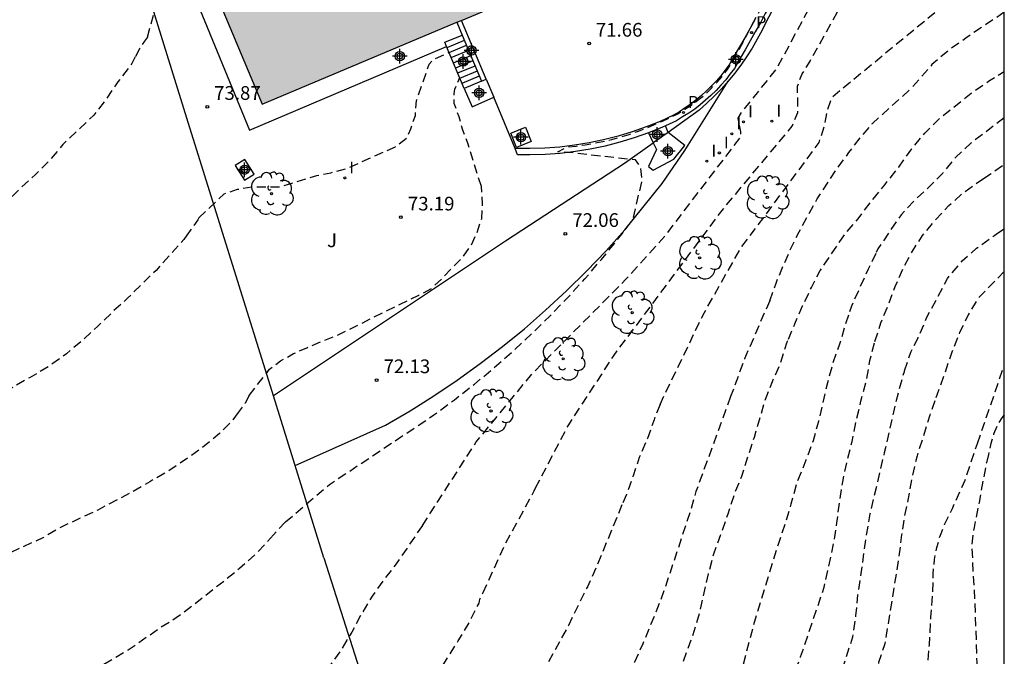
# Model space of a CAD drawing. Units: metres. Extents: x 583793 to 584144, y 4792290 to 4792540.
# Drawn here: x 584090 to 584144, y 4792390 to 4792425 of the extents above; entities that cross this region are included whole.
import ezdxf

# ---------------------------------------------------------------- set-up
doc = ezdxf.new("R2010")
doc.units = ezdxf.units.M
doc.header["$MEASUREMENT"] = 0
doc.linetypes.add('TRAZOS_NORMALES', pattern=[0.75, 0.5, -0.25])
for name, color, linetype in [('010106', 9, 'Continuous'), ('020101', 3, 'CABEZA_TALUD'), ('020194', 31, 'TRAZOS_NORMALES'), ('020195', 30, 'TRAZOS_NORMALES'), ('020204', 9, 'Continuous'), ('020308', 9, 'Continuous'), ('060113', 4, 'Continuous'), ('060117', 9, 'Continuous'), ('060124', 9, 'Continuous'), ('060130', 9, 'Continuous'), ('060141', 9, 'Continuous'), ('070104', 3, 'Continuous'), ('070105', 6, 'Continuous'), ('070106', 6, 'Continuous'), ('070108', 9, 'VALLA'), ('070116', 6, 'Continuous'), ('100202', 3, 'Continuous'), ('100301', 7, 'Continuous'), ('210205', 4, 'Continuous'), ('210305', 4, 'Continuous'), ('270204', 9, 'Continuous'), ('270304', 9, 'Continuous'), ('990501', 21, 'Continuous'), ('Centroides', 1, 'Continuous')]:
    doc.layers.add(name, color=color, linetype=linetype)
doc.layers.add('080111', color=7, linetype='Continuous', lineweight=30)
doc.styles.add('ARIAL', font='arial.ttf', dxfattribs={"height": 1})
doc.styles.add('ROMANS', font='romans__.ttf', dxfattribs={"height": 1})
doc.linetypes.add('CABEZA_TALUD', pattern='A,0.1,[204,DONOSTI.shx,S=0.15,R=0,X=0,Y=0],0,0.2', length=0.3)
doc.linetypes.add('VALLA', pattern='A,1,[200,DONOSTI.shx,S=0.1,R=0,X=0,Y=0],1', length=2)

# ---------------------------------------------------------------- blocks, each defined once
blk = doc.blocks.new('COTAPU')
blk.add_circle((0, 0), 0.075)
blk = doc.blocks.new('PLUVI3')
blk.add_circle((0, 0), 0.055)
blk = doc.blocks.new('REIND')
blk.add_circle((0, 0), 0.055)
blk = doc.blocks.new('ARBOL')
blk.add_circle((0, 0), 0.0587)
for centre, radius, start, end in [((-0.28, 0.855), 0.3, 359.2878, 173.6078), ((0.097, 0.97), 0.21, 23.1565, 160.4665), ((0.438, 0.881), 0.24, 301.578, 139.328), ((-0.564, 0.381), 0.532, 92.28, 254.58), ((0.656, 0.288), 0.443, 319.8556, 114.7656), ((-0.091, 0.321), 0.12, 119.14, 310.56), ((0.819, -0.249), 0.383, 235.5275, 62.0275), ((-0.556, -0.339), 0.555, 142.64, 266.54), ((-0.039, -0.384), 0.21, 189.64, 323.88), ((-0.301, -0.676), 0.45, 213.78, 295.32), ((0.299, -0.624), 0.532, 224.67, 0.24)]:
    blk.add_arc(centre, radius, start, end)
blk = doc.blocks.new('Centroide')
for points in [[(0.402, 0), (-0.402, 0)], [(0, -0.402), (0, 0.402)]]:
    blk.add_lwpolyline(points)
for radius in [0.256, 0.159]:
    blk.add_circle((0, 0), radius)

msp = doc.modelspace()

# ---------------------------------------------------------------- hatches: boundary and pattern name
at = {"layer": '990501'}
msp.add_hatch(color=256, dxfattribs=at).paths.add_polyline_path([(584126.439, 4792434.14), (584127.82, 4792430.85), (584114.319, 4792425.183), (584114.07, 4792425.079), (584103.4, 4792420.6), (584100.62, 4792427.22), (584099.81, 4792429.15), (584098.79, 4792431.58), (584123.21, 4792441.83), (584123.97, 4792440.02)], flags=0)

# ---------------------------------------------------------------- linework, layer by layer
at = {"layer": '010106'}
msp.add_lwpolyline([(583794.072, 4792290.248), (584144.062, 4792290.241), (584144.068, 4792540.234), (583794.078, 4792540.241)], close=True, dxfattribs=at)
at = {"layer": '020101', "flags": 128}
msp.add_lwpolyline([(584105.197, 4792400.809), (584110.16, 4792403.01), (584111.5, 4792403.79), (584112.81, 4792404.61), (584114.09, 4792405.47), (584115.34, 4792406.38), (584116.57, 4792407.32), (584117.77, 4792408.29), (584118.93, 4792409.31), (584120.07, 4792410.36), (584121.17, 4792411.44), (584122.24, 4792412.56), (584123.27, 4792413.71), (584125.31, 4792416.24), (584126.56, 4792418.05), (584128.93, 4792421.85)], dxfattribs=at)
at = {"layer": '020194', "flags": 128}
for points, elevation in [([(584104.67, 4792397.71), (584107.08, 4792399.76), (584112.81, 4792403.57), (584113.93, 4792404.4), (584115.03, 4792405.26), (584116.1, 4792406.15), (584117.15, 4792407.07), (584118.17, 4792408.02), (584119.17, 4792409), (584120.14, 4792410), (584121.08, 4792411.03), (584121.99, 4792412.09), (584122.87, 4792413.17), (584123.72, 4792414.27), (584124.21, 4792416.38), (584124.15, 4792417.14), (584123.86, 4792417.54), (584120.15, 4792417.95), (584119.59, 4792417.99), (584120.1, 4792418.25), (584120.6, 4792418.3), (584121.09, 4792418.36), (584121.58, 4792418.45), (584122.06, 4792418.55), (584122.55, 4792418.66), (584123.02, 4792418.79), (584123.5, 4792418.94), (584123.97, 4792419.1), (584124.43, 4792419.27), (584124.89, 4792419.47), (584125.34, 4792419.67), (584125.76, 4792419.86), (584126.17, 4792420.07), (584126.56, 4792420.31), (584126.95, 4792420.56), (584127.31, 4792420.84), (584127.67, 4792421.13), (584128, 4792421.45), (584128.32, 4792421.78), (584128.62, 4792422.13), (584128.89, 4792422.5), (584129.15, 4792422.88), (584130.67, 4792425.72), (584131.16, 4792426.19), (584131.02, 4792425.77), (584131.27, 4792425.69), (584131.71, 4792425.82), (584132.15, 4792426.22), (584136.61, 4792433.82), (584139.64, 4792440.39), (584142.43, 4792445.91), (584142.95, 4792446.51), (584143.56, 4792447.07), (584144.066, 4792447.455)], 71.64), ([(584112.18, 4792397.52), (584115.13, 4792402.1), (584118.24, 4792405.88), (584123.33, 4792411), (584125.51, 4792413.42), (584129.62, 4792418.79), (584129.62, 4792419.07), (584129.48, 4792419.82), (584129.69, 4792420.17), (584131.59, 4792422.52), (584133.32, 4792425.75), (584137.5, 4792432.96), (584139.38, 4792436.78), (584140.76, 4792438.67), (584141.27, 4792439.29), (584141.79, 4792439.82), (584144.066, 4792441.354)], 70.64), ([(584125.2, 4792404.14), (584127.63, 4792409.19), (584129.63, 4792412.71), (584133.92, 4792418.49), (584134.23, 4792419.47), (584134.37, 4792420.26), (584134.62, 4792420.98), (584140.72, 4792425.99)], 68.64), ([(584144.065, 4792425.627), (584141.96, 4792424.21), (584141.02, 4792423.54), (584140.1, 4792422.76), (584138.95, 4792421.44)], 67.64), ([(584099.27, 4792413.413), (584099.1, 4792413.174), (584097.578, 4792411.486), (584096.798, 4792410.738), (584096.016, 4792409.96), (584095.214, 4792409.234), (584094.38, 4792408.428), (584093.536, 4792407.655), (584092.664, 4792406.909), (584091.662, 4792406.211), (584090.646, 4792405.609), (584089.602, 4792405.009), (584088.586, 4792404.533), (584087.64, 4792403.997), (584085.919, 4792403.261), (584084.979, 4792402.797), (584083.969, 4792402.375), (584082.933, 4792401.911), (584081.849, 4792401.387), (584080.803, 4792400.917), (584079.797, 4792400.573), (584078.781, 4792400.105), (584077.681, 4792399.729), (584076.321, 4792399.293), (584075.403, 4792399.143), (584073.961, 4792399.096), (584071.317, 4792398.056), (584069.659, 4792398.139), (584068.547, 4792398.087), (584068.089, 4792398.149), (584067.021, 4792398.515), (584065.033, 4792399.535), (584063.987, 4792399.975), (584062.833, 4792400.251), (584061.861, 4792400.317), (584060.795, 4792400.527), (584059.733, 4792400.861), (584057.603, 4792401.793), (584056.573, 4792402.325), (584055.599, 4792402.915), (584052.549, 4792404.049), (584051.556, 4792404.555), (584050.632, 4792405.144), (584049.592, 4792405.686), (584048.854, 4792406.174), (584047.996, 4792406.92), (584047.074, 4792407.626), (584046.138, 4792408.298), (584044.35, 4792409.856), (584043.556, 4792410.567), (584042.778, 4792411.331), (584041.952, 4792412.111), (584041.792, 4792412.275), (584041, 4792413.179), (584039.296, 4792414.573), (584038.402, 4792415.377), (584037.626, 4792416.047), (584036.682, 4792416.663), (584036.004, 4792417.225), (584035.234, 4792418.055), (584033.666, 4792419.629), (584033.022, 4792420.523), (584032.898, 4792420.725), (584032.8, 4792420.923), (584032.454, 4792422.645), (584032.394, 4792423.749), (584032.389, 4792424.075)], 73.64), ([(584099.93, 4792414.37), (584101.32, 4792415.69), (584102.05, 4792415.93), (584102.83, 4792416.07), (584103.6, 4792416.07), (584104.37, 4792416.07), (584106.39, 4792416.68), (584107.16, 4792416.84), (584107.98, 4792417.05), (584110.7, 4792418.26), (584111.32, 4792418.74), (584111.54, 4792419.24), (584111.79, 4792419.98), (584111.86, 4792420.8), (584112.55, 4792422.79), (584112.8, 4792423.06), (584113.64, 4792423.43)], 73.64), ([(584102.086, 4792403.698), (584101.792, 4792403.296), (584101.058, 4792402.554), (584100.12, 4792401.771), (584098.268, 4792400.493), (584097.236, 4792399.913), (584096.276, 4792399.349), (584094.382, 4792398.359), (584092.414, 4792397.445), (584091.418, 4792396.865), (584089.45, 4792395.961), (584088.496, 4792395.393), (584087.472, 4792394.901), (584085.324, 4792393.969), (584084.282, 4792393.605), (584083.35, 4792393.239), (584082.236, 4792392.743), (584081.184, 4792392.201), (584079.274, 4792391.113), (584078.085, 4792390.727), (584076.192, 4792390.385), (584073.845, 4792389.646), (584072.687, 4792389.069), (584072.025, 4792389.103), (584071.809, 4792389.185), (584071.637, 4792389.293), (584071.469, 4792389.429), (584070.643, 4792390.197), (584069.893, 4792390.727), (584069.399, 4792391.159), (584069.209, 4792391.273), (584068.295, 4792391.718), (584067.325, 4792392.058), (584066.331, 4792392.22), (584065.197, 4792392.282), (584061.727, 4792392.282), (584060.659, 4792392.302), (584059.539, 4792392.454), (584058.443, 4792392.794), (584057.473, 4792393.334), (584056.443, 4792394.024), (584055.473, 4792394.53), (584054.363, 4792395.052), (584053.359, 4792395.562), (584052.367, 4792396.128), (584051.349, 4792396.664), (584050.407, 4792397.248), (584048.435, 4792398.25), (584047.438, 4792398.832), (584046.552, 4792399.646), (584045.73, 4792400.346), (584044.908, 4792400.966), (584044.14, 4792401.688), (584043.38, 4792402.49), (584042.616, 4792403.226), (584041.882, 4792403.92), (584041.056, 4792404.66), (584040.208, 4792405.458), (584039.384, 4792406.084), (584038.322, 4792406.718), (584037.398, 4792407.304), (584035.56, 4792408.544), (584034.618, 4792409.24), (584033.728, 4792409.976), (584032.92, 4792410.882), (584032.3, 4792411.926), (584031.924, 4792413.05), (584031.706, 4792414.134), (584031.428, 4792416.41), (584031.22, 4792417.582), (584030.792, 4792419.746), (584030.4, 4792420.809), (584030.298, 4792420.983), (584030.05, 4792421.335), (584029.905, 4792421.489), (584029.745, 4792421.627), (584028.835, 4792422.265), (584028.339, 4792422.578)], 72.64), ([(584132.235, 4792407.725), (584132.59, 4792408.57), (584133.01, 4792409.54), (584133.5, 4792410.56), (584133.98, 4792411.48), (584135.32, 4792413.46), (584136.06, 4792414.31), (584136.75, 4792415.23), (584137.52, 4792416.18), (584138.28, 4792417.15), (584139, 4792418.14), (584139.71, 4792419), (584140.51, 4792419.8), (584142.25, 4792421.19), (584143.25, 4792421.88), (584144.065, 4792422.377)], 66.64), ([(584115.41, 4792416.08), (584114.66, 4792418.45), (584114.4, 4792419.16), (584114.19, 4792419.89), (584113.92, 4792420.63), (584113.91, 4792421.16), (584113.96, 4792421.42), (584114.22, 4792422.06)], 72.64), ([(584131.21, 4792409.83), (584131.56, 4792410.79), (584131.95, 4792411.74), (584132.37, 4792412.68), (584132.82, 4792413.6), (584133.31, 4792414.51), (584133.82, 4792415.4), (584134.37, 4792416.26), (584134.94, 4792417.11), (584135.55, 4792417.94), (584136.18, 4792418.75), (584136.84, 4792419.54), (584138.95, 4792421.44)], 67.64), ([(584104.024, 4792397.012), (584103.068, 4792395.975), (584102.152, 4792395.159), (584101.29, 4792394.457), (584099.558, 4792393.101), (584098.684, 4792392.451), (584097.806, 4792391.901), (584096.048, 4792390.687), (584094.144, 4792389.557), (584092.234, 4792388.463), (584089.272, 4792387.069), (584088.188, 4792386.599), (584087.092, 4792386.177), (584085.008, 4792385.457), (584083.096, 4792384.557), (584081.998, 4792384.081), (584080.936, 4792383.585), (584078.746, 4792382.256), (584076.329, 4792381.762), (584073.638, 4792381.998), (584072.766, 4792381.932), (584071.618, 4792381.968), (584070.585, 4792382.098), (584069.371, 4792382.292), (584068.411, 4792382.646), (584067.449, 4792383.172), (584066.575, 4792383.75), (584065.541, 4792384.252), (584064.551, 4792384.638), (584063.589, 4792385.076), (584062.591, 4792385.338), (584061.473, 4792385.52), (584060.259, 4792385.626), (584059.019, 4792385.58), (584058.005, 4792385.424), (584056.835, 4792385.348), (584055.785, 4792385.348), (584054.729, 4792385.472), (584053.611, 4792385.786), (584052.581, 4792386.174), (584051.575, 4792386.734), (584050.685, 4792387.438), (584049.795, 4792388.112), (584048.959, 4792388.822), (584048.049, 4792389.538), (584047.161, 4792390.306), (584046.253, 4792390.962), (584045.403, 4792391.672), (584044.515, 4792392.33), (584041.73, 4792394.034), (584040.672, 4792394.73), (584039.778, 4792395.428), (584037.234, 4792397.134), (584036.136, 4792397.684), (584034.03, 4792398.778), (584033.172, 4792399.318), (584032.576, 4792399.734), (584031.792, 4792400.612), (584031.66, 4792400.812), (584031.492, 4792401.222), (584031.214, 4792402.406), (584030.69, 4792405.596), (584030.45, 4792406.774), (584029.686, 4792408.912), (584029.082, 4792409.904), (584028.468, 4792410.814), (584027.084, 4792412.558), (584026.472, 4792413.368), (584025.784, 4792414.342), (584024.715, 4792416.35), (584024.319, 4792417.35), (584023.663, 4792418.456), (584023.519, 4792418.624), (584022.969, 4792419.014), (584022.263, 4792420.331)], 71.64), ([(584144.065, 4792419.836), (584142.24, 4792418.46), (584141.4, 4792417.68), (584140.69, 4792416.81), (584139.9, 4792416.01), (584139.13, 4792415.31), (584138.42, 4792414.54), (584137.78, 4792413.63), (584137.14, 4792412.66), (584137.02, 4792412.41)], 65.64), ([(584108.042, 4792391.235), (584107.756, 4792390.753), (584107.072, 4792389.781), (584106.302, 4792388.863), (584104.564, 4792387.171), (584103.81, 4792386.491), (584102.862, 4792385.717), (584101.974, 4792384.945), (584101.136, 4792384.069), (584100.274, 4792383.391), (584099.342, 4792382.705), (584098.366, 4792382.081), (584096.362, 4792381.057), (584095.28, 4792380.453), (584093.272, 4792379.561), (584091.916, 4792379.083), (584090.866, 4792378.595), (584089.936, 4792378.141), (584088.986, 4792377.641), (584086.952, 4792376.682), (584085.88, 4792376.122), (584084.854, 4792375.472), (584083.91, 4792374.848), (584083.084, 4792374.118), (584082.986, 4792373.93), (584082.908, 4792373.728), (584082.708, 4792372.906), (584082.616, 4792372.716), (584082.502, 4792372.542), (584082.298, 4792372.488), (584081.256, 4792372.096), (584080.208, 4792371.75), (584079.41, 4792371.522), (584078.384, 4792371.518), (584077.95, 4792371.604), (584077.538, 4792371.786), (584077.146, 4792371.982), (584076.03, 4792372.35), (584074.002, 4792373.188), (584071.86, 4792373.642), (584070.66, 4792373.868), (584069.486, 4792373.936), (584064.934, 4792373.96), (584062.733, 4792374.12), (584061.545, 4792374.382), (584060.375, 4792374.522), (584059.267, 4792374.714), (584058.257, 4792374.914), (584056.103, 4792375.216), (584055.041, 4792375.49), (584053.889, 4792375.862), (584052.875, 4792376.388), (584051.061, 4792377.46), (584050.037, 4792378.148), (584048.069, 4792379.434), (584047.145, 4792380.182), (584046.343, 4792380.966), (584045.457, 4792381.776), (584044.471, 4792382.502), (584043.563, 4792383.23), (584042.681, 4792383.896), (584041.857, 4792384.562), (584040.971, 4792385.158), (584040.131, 4792385.936), (584039.287, 4792386.574), (584038.406, 4792387.114), (584037.386, 4792387.648), (584033.982, 4792388.724), (584032.99, 4792389.346), (584032.06, 4792390.1), (584031.908, 4792390.286), (584031.3, 4792391.246), (584030.828, 4792392.318), (584030.402, 4792393.388), (584030.188, 4792394.584), (584030.08, 4792395.742), (584029.828, 4792396.942), (584029.502, 4792398.06), (584029.022, 4792399.12), (584028.302, 4792400.004), (584027.534, 4792400.908), (584026.652, 4792401.65), (584025.266, 4792403.266), (584024.734, 4792404.238), (584023.376, 4792406.23), (584022.978, 4792406.908), (584022.416, 4792407.956), (584021.976, 4792409.038), (584020.935, 4792410.968), (584020.373, 4792411.942), (584019.747, 4792412.95), (584019.153, 4792413.992), (584018.569, 4792414.96), (584017.849, 4792415.892), (584017.195, 4792416.824), (584016.687, 4792417.79), (584016.509, 4792418.203)], 70.64), ([(584102.69, 4792404.64), (584103.8, 4792406.08), (584104.4, 4792406.53), (584105.11, 4792406.93), (584105.85, 4792407.25), (584106.67, 4792407.61), (584107.42, 4792407.89), (584110.96, 4792409.64), (584111.99, 4792410.14), (584112.68, 4792410.51), (584113.25, 4792411.04), (584113.83, 4792411.65), (584114.39, 4792412.21), (584114.85, 4792412.86), (584115.17, 4792413.56), (584115.43, 4792414.33), (584115.47, 4792415.13), (584115.41, 4792416.08)], 72.64), ([(584099.93, 4792414.37), (584099.87, 4792414.26), (584099.27, 4792413.413)], 73.64), ([(584143.694, 4792413.52), (584144.065, 4792413.759)], 63.64), ([(584138.6, 4792405.98), (584138.95, 4792407.01), (584139.34, 4792407.79), (584139.83, 4792408.92), (584140.96, 4792411.05), (584141.76, 4792412.01), (584142.55, 4792412.7), (584143.55, 4792413.42), (584143.694, 4792413.52)], 63.64), ([(584129.069, 4792404.572), (584127.167, 4792399.372), (584126.875, 4792398.332), (584125.449, 4792394.03), (584125.063, 4792393.006), (584124.257, 4792391.038), (584123.793, 4792390.034), (584122.723, 4792387.962), (584122.105, 4792386.892), (584121.611, 4792385.933), (584121.093, 4792385.049), (584119.873, 4792383.177), (584119.325, 4792382.257), (584117.945, 4792380.339), (584117.283, 4792379.335), (584116.651, 4792378.443), (584116.061, 4792377.479), (584115.413, 4792376.567), (584114.817, 4792375.693), (584114.219, 4792374.701), (584112.963, 4792372.813), (584112.295, 4792371.903), (584111.731, 4792370.935), (584111.143, 4792370.007), (584110.553, 4792369.147), (584108.475, 4792366.345), (584107.821, 4792365.409), (584107.077, 4792364.529), (584105.619, 4792362.616), (584104.951, 4792361.68), (584103.597, 4792359.922), (584102.819, 4792359.08), (584102.093, 4792358.194), (584101.299, 4792357.306), (584100.547, 4792356.394), (584099.733, 4792355.494), (584096.857, 4792352.016), (584096.045, 4792351.152), (584095.217, 4792350.364), (584094.299, 4792349.65), (584093.483, 4792348.95), (584092.645, 4792348.198), (584091.687, 4792347.538), (584090.515, 4792347.012), (584090.311, 4792346.962), (584089.259, 4792346.798), (584087.733, 4792346.502), (584087.065, 4792346.532), (584086.849, 4792346.506), (584086.649, 4792346.456), (584086.497, 4792346.316), (584086.145, 4792345.546), (584085.645, 4792344.558), (584085.001, 4792343.689), (584084.415, 4792342.805), (584082.919, 4792341.505), (584081.275, 4792340.287), (584080.401, 4792339.659), (584078.819, 4792338.691), (584077.869, 4792338.317), (584076.749, 4792337.847), (584076.541, 4792337.775), (584076.325, 4792337.723), (584075.149, 4792337.661), (584072.839, 4792337.629), (584071.708, 4792337.415), (584070.676, 4792337.053), (584069.644, 4792336.731), (584068.516, 4792336.515), (584066.318, 4792336.011), (584065.154, 4792335.807), (584064.052, 4792335.727), (584061.742, 4792335.723), (584060.582, 4792335.807), (584059.558, 4792335.993), (584058.586, 4792336.267), (584057.424, 4792336.641), (584056.36, 4792337.037), (584055.364, 4792337.461), (584053.362, 4792338.387), (584052.386, 4792339.065), (584051.566, 4792339.733), (584050.748, 4792340.321), (584048.624, 4792341.295), (584047.612, 4792341.905), (584046.62, 4792342.777), (584045.844, 4792343.617), (584045.242, 4792344.565), (584044.558, 4792345.519), (584043.808, 4792346.387), (584043.105, 4792347.293), (584042.339, 4792348.053), (584041.607, 4792348.841), (584039.847, 4792350.483), (584039.065, 4792351.387), (584038.395, 4792352.351), (584037.859, 4792353.471), (584037.467, 4792354.469), (584036.939, 4792355.559), (584036.493, 4792356.593), (584035.897, 4792357.603), (584035.111, 4792358.375), (584034.935, 4792358.509), (584033.885, 4792359.059), (584032.787, 4792359.593), (584031.989, 4792360.223), (584031.399, 4792360.935), (584030.591, 4792361.967), (584030.383, 4792362.389), (584030.067, 4792363.423), (584029.697, 4792364.531), (584029.133, 4792365.461), (584028.407, 4792366.279), (584028.047, 4792366.577), (584027.851, 4792366.711), (584027.533, 4792367.025), (584027.209, 4792367.279), (584026.901, 4792367.491), (584023.416, 4792370.721), (584022.636, 4792371.481), (584022.01, 4792372.381), (584021.494, 4792373.385), (584020.908, 4792374.359), (584020.276, 4792375.321), (584019.724, 4792376.351), (584019.218, 4792377.365), (584018.086, 4792379.231), (584017.562, 4792380.237), (584016.994, 4792381.219), (584016.456, 4792382.227), (584015.942, 4792383.261), (584015.454, 4792384.307), (584014.874, 4792385.365), (584014.248, 4792386.427), (584013.21, 4792388.585), (584012.762, 4792389.567), (584012.282, 4792390.529), (584011.714, 4792391.463), (584011.034, 4792392.627), (584010.384, 4792393.589), (584007.135, 4792399.371), (584006.635, 4792400.327), (584005.827, 4792402.469), (584004.971, 4792404.539), (584004.579, 4792405.594), (584004.211, 4792406.718), (584003.611, 4792408.874), (584003.285, 4792409.874), (584002.745, 4792411.32), (584002.469, 4792412.488), (584002.311, 4792412.953)], 67.64), ([(584137.02, 4792412.41), (584136.61, 4792411.56), (584135.69, 4792409.53), (584135.528, 4792409.037)], 65.64), ([(583997.999, 4792411.359), (583998.033, 4792411.272), (583998.175, 4792410.41), (583998.579, 4792409.081), (583998.849, 4792408.059), (583999.153, 4792407.085), (583999.715, 4792404.871), (584000.007, 4792403.861), (584000.375, 4792402.885), (584000.791, 4792401.865), (584001.195, 4792400.945), (584002.169, 4792398.889), (584002.629, 4792397.843), (584002.993, 4792396.707), (584003.429, 4792395.731), (584004.191, 4792393.645), (584004.645, 4792392.495), (584005.093, 4792391.503), (584005.617, 4792390.543), (584006.062, 4792389.553), (584008.07, 4792385.683), (584008.674, 4792384.685), (584008.812, 4792384.533), (584009.378, 4792383.365), (584010.262, 4792381.353), (584010.802, 4792380.263), (584011.24, 4792379.261), (584011.746, 4792378.299), (584012.844, 4792376.539), (584013.534, 4792375.473), (584014.19, 4792374.563), (584014.792, 4792373.611), (584015.398, 4792372.713), (584016.042, 4792371.705), (584017.752, 4792368.863), (584018.432, 4792367.933), (584019.346, 4792366.411), (584020.44, 4792364.455), (584021.05, 4792363.523), (584021.707, 4792362.667), (584023.203, 4792361.077), (584024.049, 4792360.247), (584025.981, 4792358.821), (584027.403, 4792357.487), (584027.577, 4792357.301), (584028.393, 4792356.119), (584028.763, 4792355.279), (584029.153, 4792354.215), (584029.451, 4792353.033), (584029.745, 4792350.979), (584029.807, 4792349.81), (584029.951, 4792348.614), (584030.103, 4792347.606), (584030.413, 4792346.466), (584030.915, 4792345.36), (584031.437, 4792344.5), (584031.601, 4792344.296), (584033.337, 4792342.664), (584034.123, 4792342.03), (584034.913, 4792341.13), (584035.765, 4792340.25), (584036.481, 4792339.29), (584037.782, 4792337.274), (584037.934, 4792337.114), (584038.288, 4792336.836), (584040.276, 4792335.706), (584041.244, 4792335.092), (584042.066, 4792334.516), (584043.096, 4792333.988), (584044.138, 4792333.496), (584045.058, 4792332.874), (584046.596, 4792331.486), (584047.418, 4792330.682), (584048.292, 4792329.928), (584049.646, 4792328.34), (584050.268, 4792327.384), (584050.958, 4792326.474), (584052.514, 4792324.836), (584053.392, 4792324.112), (584054.282, 4792323.314), (584055.266, 4792322.552), (584056.318, 4792321.908), (584057.36, 4792321.432), (584059.615, 4792320.748), (584060.723, 4792320.544), (584061.941, 4792320.412), (584062.947, 4792320.472), (584064.005, 4792320.854), (584065.087, 4792321.412), (584065.935, 4792322.024), (584066.925, 4792322.667), (584068.141, 4792323.349), (584070.381, 4792324.175), (584071.373, 4792324.573), (584072.635, 4792324.891), (584073.065, 4792325.059), (584074.061, 4792325.579), (584074.933, 4792326.149), (584075.899, 4792326.713), (584076.073, 4792326.831), (584076.917, 4792327.511), (584077.843, 4792327.971), (584078.895, 4792328.293), (584079.089, 4792328.373), (584079.257, 4792328.495), (584079.393, 4792328.899), (584079.637, 4792329.955), (584079.961, 4792331.183), (584080.145, 4792331.271), (584082.685, 4792331.315), (584085.011, 4792331.307), (584086.099, 4792331.377), (584087.285, 4792331.541), (584088.353, 4792331.745), (584088.553, 4792331.801), (584088.773, 4792331.889), (584089.317, 4792332.351), (584089.471, 4792332.515), (584089.595, 4792332.691), (584089.761, 4792333.089), (584089.837, 4792333.313), (584089.879, 4792333.943), (584089.881, 4792335.047), (584089.903, 4792335.265), (584090.288, 4792336.368), (584090.721, 4792336.947), (584092.927, 4792337.353), (584094.366, 4792337.736), (584095.513, 4792338.341), (584096.309, 4792338.806), (584097.151, 4792339.556), (584097.949, 4792340.408), (584098.669, 4792341.324), (584099.579, 4792342.428), (584100.249, 4792343.414), (584100.909, 4792344.338), (584101.443, 4792345.234), (584101.913, 4792346.172), (584103.059, 4792348.248), (584103.613, 4792349.21), (584104.217, 4792350.17), (584104.629, 4792351.082), (584105.681, 4792352.962), (584106.235, 4792354.01), (584106.699, 4792354.966), (584107.205, 4792355.942), (584107.753, 4792356.948), (584108.249, 4792357.97), (584108.777, 4792358.94), (584112.379, 4792364.683), (584114.677, 4792368.533), (584115.667, 4792370.521), (584116.199, 4792371.461), (584116.923, 4792372.425), (584117.563, 4792373.433), (584118.123, 4792374.363), (584118.791, 4792375.307), (584119.973, 4792377.379), (584120.545, 4792378.293), (584123.475, 4792383.217), (584124.685, 4792385.558), (584125.119, 4792386.536), (584125.503, 4792387.468), (584126.343, 4792389.678), (584127.091, 4792391.78), (584127.397, 4792392.804), (584127.851, 4792394.866), (584128.151, 4792395.97), (584128.935, 4792398.16), (584129.285, 4792399.25), (584129.677, 4792400.22), (584130.371, 4792402.354), (584130.961, 4792404.368), (584131.365, 4792405.404), (584131.795, 4792406.386), (584132.175, 4792407.58), (584132.235, 4792407.725)], 66.64), ([(584144.065, 4792411.425), (584142.63, 4792409.96), (584142.09, 4792409.06), (584141.62, 4792408.08), (584141.19, 4792407.01), (584140.81, 4792405.87), (584140.38, 4792404.71), (584140.253, 4792404.335)], 62.64), ([(584135.528, 4792409.037), (584135.331, 4792408.434), (584135.039, 4792407.446), (584134.669, 4792406.41), (584134.373, 4792405.332), (584133.877, 4792403.204), (584133.589, 4792402.16), (584133.197, 4792401.088), (584132.677, 4792399.81), (584132.371, 4792398.686), (584132.045, 4792397.584), (584131.671, 4792396.466), (584130.325, 4792392.068), (584128.531, 4792385.316), (584128.179, 4792384.542), (584126.614, 4792380.166), (584124.229, 4792376.265), (584121.699, 4792372.218), (584118.664, 4792368.028), (584115.925, 4792362.472), (584114.701, 4792360.139), (584112.785, 4792356.064), (584111.809, 4792353.924), (584111.325, 4792352.956), (584110.769, 4792351.976), (584109.823, 4792349.89), (584109.289, 4792348.882), (584108.435, 4792346.798), (584107.979, 4792345.75), (584107.593, 4792344.716), (584107.127, 4792343.704), (584106.733, 4792342.566), (584105.825, 4792340.442), (584105.411, 4792339.334), (584104.897, 4792338.348), (584104.321, 4792337.394), (584103.803, 4792336.472), (584101.531, 4792333.262), (584100.809, 4792332.496), (584100.169, 4792331.685), (584099.453, 4792330.875), (584098.583, 4792330.009), (584096.801, 4792328.359), (584096.053, 4792327.531), (584095.571, 4792327.119), (584094.827, 4792326.363), (584093.657, 4792324.993), (584093.301, 4792324.617), (584091.455, 4792324.087), (584090.381, 4792323.751), (584089.985, 4792323.605), (584089.627, 4792323.395), (584088.599, 4792322.869), (584087.511, 4792322.351), (584086.557, 4792321.689), (584084.705, 4792320.609), (584083.855, 4792320.007), (584083.001, 4792319.299), (584082.003, 4792318.617), (584081.601, 4792318.395), (584080.611, 4792317.955), (584079.581, 4792317.525), (584077.353, 4792316.673), (584076.221, 4792316.489), (584075.009, 4792316.655), (584074.051, 4792316.99), (584072.971, 4792317.314), (584072.551, 4792317.41), (584072.109, 4792317.434), (584070.961, 4792317.388), (584069.901, 4792317.118), (584068.865, 4792316.716), (584067.895, 4792316.376), (584065.629, 4792315.7), (584064.629, 4792315.512), (584062.453, 4792315.036), (584061.301, 4792314.954), (584060.395, 4792315.068), (584059.311, 4792315.242), (584058.333, 4792315.63), (584057.271, 4792316.084), (584056.225, 4792316.352), (584055.242, 4792316.736), (584054.21, 4792317.214), (584053.18, 4792317.598), (584052.224, 4792318.104), (584050.266, 4792319.322), (584049.258, 4792319.88), (584048.376, 4792320.472), (584047.578, 4792321.086), (584046.786, 4792321.844), (584046.042, 4792322.52), (584045.074, 4792323.236), (584044.886, 4792323.346), (584044.49, 4792323.478), (584043.494, 4792323.892), (584043.308, 4792323.982), (584043.122, 4792324.096), (584042.96, 4792324.23), (584042.178, 4792325.078), (584039.994, 4792327.798), (584039.328, 4792328.678), (584038.578, 4792329.542), (584036.954, 4792331.234), (584036.132, 4792332.12), (584035.402, 4792332.962), (584034.67, 4792333.706), (584033.995, 4792334.49), (584033.495, 4792335.028), (584032.513, 4792335.692), (584032.285, 4792335.802), (584031.627, 4792335.888), (584030.495, 4792335.982), (584030.261, 4792336.014), (584030.045, 4792336.072), (584029.083, 4792336.594), (584028.909, 4792336.718), (584028.015, 4792337.53), (584027.867, 4792337.674), (584027.727, 4792337.848), (584027.209, 4792338.894), (584026.909, 4792340.038), (584026.767, 4792341.186), (584026.763, 4792342.438), (584026.711, 4792344.74), (584026.497, 4792345.852), (584026.031, 4792347.062), (584025.367, 4792347.922), (584024.723, 4792348.866), (584024.531, 4792349.25), (584021.298, 4792353.071), (584019.671, 4792355.716), (584016.002, 4792361.517), (584015.458, 4792362.465), (584014.906, 4792363.507), (584014.44, 4792364.485), (584013.584, 4792366.415), (584013.074, 4792367.381), (584012.432, 4792368.445), (584011.936, 4792369.467), (584011.518, 4792370.535), (584011.048, 4792371.645), (584010.678, 4792372.675), (584010.218, 4792373.649), (584009.558, 4792374.641), (584008.928, 4792375.687), (584008.366, 4792376.711), (584007.766, 4792377.713), (584007.204, 4792378.719), (584006.762, 4792379.705), (584006.242, 4792380.731), (584005.062, 4792382.707), (584004.544, 4792383.687), (584003.988, 4792384.649), (584003.378, 4792385.575), (584002.809, 4792386.579), (584001.749, 4792388.575), (584000.885, 4792390.703), (584000.089, 4792392.793), (583999.627, 4792393.805), (583999.103, 4792394.783), (583998.767, 4792395.767), (583998.505, 4792396.819), (583998.181, 4792397.819), (583997.803, 4792398.835), (583997.431, 4792399.927), (583997.025, 4792400.957), (583996.643, 4792401.983), (583996.261, 4792403.117), (583995.969, 4792404.137), (583995.685, 4792405.257), (583994.969, 4792407.331), (583994.539, 4792408.425), (583994.005, 4792409.385), (583993.762, 4792409.792)], 65.64), ([(584131.21, 4792409.83), (584129.83, 4792406.64), (584129.069, 4792404.572)], 67.64), ([(584142.596, 4792402.001), (584144.06, 4792406.28)], 61.64), ([(584144.06, 4792406.28), (584144.065, 4792406.295)], 61.64), ([(584132.772, 4792380.221), (584132.825, 4792380.364), (584133.162, 4792381.203), (584133.267, 4792381.533), (584133.344, 4792381.867), (584133.522, 4792383.302), (584133.712, 4792384.328), (584133.773, 4792384.736), (584133.845, 4792385.48), (584135.77, 4792391.425), (584135.932, 4792392.569), (584136.048, 4792393.719), (584136.536, 4792397.083), (584136.714, 4792398.153), (584137.51, 4792401.519), (584138.006, 4792403.725), (584138.282, 4792404.861), (584138.592, 4792405.957), (584138.6, 4792405.98)], 63.64), ([(584102.69, 4792404.64), (584102.46, 4792404.21), (584102.086, 4792403.698)], 72.64), ([(584125.2, 4792404.14), (584124.87, 4792403.31), (584124.51, 4792402.28), (584124.06, 4792401.24), (584123.72, 4792400.23), (584123.36, 4792399.22), (584123.114, 4792398.64)], 68.64), ([(584140.253, 4792404.335), (584139.986, 4792403.563), (584139.286, 4792401.327), (584139.016, 4792400.201), (584138.8, 4792398.993), (584138.596, 4792398.013), (584138.434, 4792397.001), (584138.286, 4792395.751), (584137.505, 4792390.971), (584137.178, 4792390.016), (584137.017, 4792388.951), (584136.918, 4792387.982), (584136.871, 4792387.173), (584136.895, 4792385.439), (584136.887, 4792384.347), (584136.899, 4792383.769)], 62.64), ([(584144.06, 4792403.57), (584143.93, 4792403.41), (584143.68, 4792403.01), (584143.48, 4792402.52), (584143.33, 4792402), (584143.193, 4792401.409)], 60.64), ([(584144.065, 4792403.575), (584144.06, 4792403.57)], 60.64), ([(584139.933, 4792384.903), (584139.824, 4792387.041), (584139.816, 4792388.919), (584139.833, 4792389.504), (584139.965, 4792390.983), (584140.042, 4792392.503), (584140.154, 4792393.913), (584140.169, 4792394.375), (584140.163, 4792394.868), (584140.241, 4792395.645), (584140.374, 4792396.318), (584140.562, 4792396.992), (584140.794, 4792397.578), (584141.225, 4792398.451), (584141.927, 4792400.004), (584142.596, 4792402.001), (584142.597, 4792402.003)], 61.64), ([(584143.193, 4792401.409), (584143.083, 4792400.943), (584142.684, 4792398.776), (584142.411, 4792397.412), (584142.3, 4792396.659), (584142.293, 4792396.252), (584142.359, 4792394.783), (584142.45, 4792393.352), (584142.546, 4792390.349), (584142.569, 4792389.992), (584142.664, 4792388.773), (584142.813, 4792387.388), (584142.882, 4792386.289), (584142.925, 4792385.986)], 60.64), ([(584123.114, 4792398.64), (584121.705, 4792395.236), (584121.219, 4792394.158), (584120.177, 4792392.036), (584118.473, 4792388.927), (584117.889, 4792388.005), (584117.307, 4792386.997), (584114.145, 4792382.581), (584113.489, 4792381.753), (584112.775, 4792380.915), (584112.187, 4792380.067), (584110.451, 4792378.145), (584109.783, 4792377.295), (584109.167, 4792376.389), (584108.441, 4792375.497), (584107.177, 4792373.737), (584106.449, 4792372.753), (584105.791, 4792371.913), (584104.413, 4792370.265), (584103.687, 4792369.319), (584102.951, 4792368.449), (584101.673, 4792366.735), (584101.059, 4792365.786), (584099.713, 4792364.132), (584099.005, 4792363.312), (584098.223, 4792362.46), (584097.417, 4792361.544), (584096.565, 4792360.646), (584095.825, 4792359.802), (584094.971, 4792358.912), (584093.833, 4792357.962), (584092.983, 4792357.222), (584092.061, 4792356.526), (584091.137, 4792355.884), (584089.369, 4792355.158), (584089.179, 4792355.04), (584088.787, 4792354.864), (584088.155, 4792354.716), (584085.053, 4792354.691), (584084.551, 4792354.51), (584083.946, 4792354.21), (584083.396, 4792353.89), (584083.252, 4792353.72), (584082.602, 4792352.834), (584082.166, 4792352.064), (584081.942, 4792351.434), (584081.769, 4792350.164), (584081.853, 4792348.892), (584081.903, 4792348.46), (584082.139, 4792347.604), (584082.207, 4792346.32), (584082.121, 4792345.263), (584081.917, 4792344.103), (584081.673, 4792343.519), (584081.303, 4792343.025), (584080.415, 4792342.425), (584080.203, 4792342.339), (584079.117, 4792342.039), (584078.063, 4792341.895), (584076.917, 4792341.897), (584076.677, 4792341.939), (584075.592, 4792342.269), (584074.47, 4792342.731), (584072.904, 4792343.443), (584071.988, 4792344.011), (584071.592, 4792344.165), (584071.386, 4792344.211), (584071.182, 4792344.219), (584070.336, 4792344.193), (584069.91, 4792344.139), (584069.12, 4792343.777), (584068.934, 4792343.653), (584068.754, 4792343.505), (584068.372, 4792343.283), (584068.176, 4792343.233), (584065.792, 4792343.103), (584063.594, 4792343.255), (584062.562, 4792343.451), (584062.408, 4792343.603), (584062.314, 4792343.793), (584061.825, 4792344.243)], 68.64), ([(584104.67, 4792397.71), (584104.65, 4792397.69), (584104.024, 4792397.012)], 71.64), ([(584112.18, 4792397.52), (584110.74, 4792395.41), (584110.12, 4792394.62), (584109.43, 4792393.65), (584108.83, 4792392.66), (584108.31, 4792391.68), (584108.042, 4792391.235)], 70.64)]:
    msp.add_lwpolyline(points, dxfattribs=dict(at, elevation=elevation))
at = {"layer": '020195', "flags": 128}
for points, elevation in [([(584118.38, 4792399.57), (584120.16, 4792402.98), (584122.68, 4792406.84), (584128.67, 4792414.86), (584132.44, 4792419.38), (584132.76, 4792420.13), (584132.75, 4792420.79), (584132.73, 4792421.57), (584132.99, 4792422.25), (584133.42, 4792422.95), (584137.2, 4792429.75), (584141.22, 4792432.95), (584144.066, 4792434.797)], 69.64), ([(584097.11, 4792424.27), (584097.49, 4792425.62), (584097.72, 4792426.38), (584098.13, 4792427.09), (584099, 4792428.18)], 74.64), ([(584097.11, 4792424.27), (584096.94, 4792424.04), (584096.67, 4792423.63), (584096.439, 4792423.183)], 74.64), ([(584096.439, 4792423.183), (584096.247, 4792422.816), (584095.487, 4792421.814), (584094.841, 4792420.87), (584094.165, 4792419.992), (584092.475, 4792418.384), (584091.769, 4792417.548), (584090.971, 4792416.732), (584090.113, 4792415.96), (584089.293, 4792415.114), (584088.491, 4792414.248), (584087.623, 4792413.538), (584085.695, 4792412.265), (584083.681, 4792411.281), (584082.711, 4792410.785), (584082.399, 4792410.606)], 74.64), ([(584142.933, 4792416.517), (584144.065, 4792417.302)], 64.64), ([(584136.976, 4792407.596), (584136.99, 4792407.64), (584137.31, 4792408.61), (584137.72, 4792409.62), (584138.09, 4792410.61), (584138.54, 4792411.62), (584139.03, 4792412.55), (584139.59, 4792413.4), (584140.28, 4792414.23), (584141.03, 4792415.04), (584141.83, 4792415.75), (584142.933, 4792416.517)], 64.64), ([(584121.324, 4792366.213), (584121.792, 4792366.906), (584122.078, 4792367.296), (584123.087, 4792368.622), (584124.242, 4792370.071), (584124.915, 4792371.035), (584125.188, 4792371.513), (584125.443, 4792372.019), (584126.505, 4792374.341), (584127.028, 4792375.437), (584127.302, 4792375.936), (584128.142, 4792377.209), (584129.161, 4792378.943), (584129.418, 4792379.47), (584129.618, 4792380.024), (584129.975, 4792381.23), (584130.243, 4792382.388), (584130.354, 4792382.985), (584130.533, 4792384.17), (584130.885, 4792385.266), (584131.222, 4792386.406), (584131.948, 4792387.935), (584132.907, 4792390.32), (584134.198, 4792394.129), (584134.712, 4792396.503), (584134.894, 4792397.667), (584135.032, 4792398.779), (584135.21, 4792399.907), (584135.454, 4792401.009), (584135.728, 4792402.109), (584135.954, 4792403.225), (584136.21, 4792404.321), (584136.512, 4792405.455), (584136.702, 4792406.549), (584136.976, 4792407.596)], 64.64), ([(584115.498, 4792393.838), (584116.74, 4792396.54), (584117.8, 4792398.47), (584118.3, 4792399.41), (584118.38, 4792399.57)], 69.64), ([(584107.968, 4792381.043), (584109.574, 4792382.928), (584110.373, 4792383.616), (584111.359, 4792384.881), (584111.823, 4792385.848), (584112.121, 4792386.703), (584112.362, 4792387.689), (584112.418, 4792387.987), (584112.885, 4792389.215), (584114.145, 4792391.191), (584114.773, 4792392.26), (584115.279, 4792393.266), (584115.331, 4792393.476), (584115.498, 4792393.838)], 69.64)]:
    msp.add_lwpolyline(points, dxfattribs=dict(at, elevation=elevation))
at = {"layer": '060113', "flags": 128}
for points in [[(584132.34, 4792428.05), (584132.07, 4792427.55), (584131.8, 4792427.05), (584131.53, 4792426.55), (584131.25, 4792426.05), (584130.97, 4792425.55), (584130.7, 4792425.05), (584130.42, 4792424.55), (584130.14, 4792424.06), (584129.86, 4792423.56), (584129.57, 4792423.07), (584129.28, 4792422.55), (584129.03, 4792422.23), (584128.8, 4792421.93), (584128.54, 4792421.63), (584128.27, 4792421.35), (584127.99, 4792421.07), (584127.7, 4792420.81), (584127.4, 4792420.56), (584127.1, 4792420.32), (584126.77, 4792420.1), (584126.44, 4792419.89), (584126.1, 4792419.68), (584125.499, 4792419.403)], [(584125.499, 4792419.403), (584125.34, 4792419.33), (584124.56, 4792419.02)], [(584124.56, 4792419.02), (584123.78, 4792418.75), (584122.99, 4792418.51), (584122.19, 4792418.3), (584121.37, 4792418.13), (584120.56, 4792418), (584119.73, 4792417.89), (584118.91, 4792417.83), (584118.07, 4792417.81), (584117.39, 4792417.82)], [(584117.39, 4792417.82), (584117.26, 4792418.17)]]:
    msp.add_lwpolyline(points, dxfattribs=at)
at = {"layer": '060117', "flags": 128}
for points in [[(584113.5, 4792423.76), (584113.41, 4792423.98), (584114.363, 4792424.381)], [(584114.47, 4792421.46), (584113.5, 4792423.76)], [(584115.42, 4792421.86), (584114.47, 4792421.46)]]:
    msp.add_lwpolyline(points, dxfattribs=at)
at = {"layer": '060124', "flags": 128}
for points in [[(584117.34, 4792418.22), (584117.02, 4792419), (584117.82, 4792419.33), (584118.14, 4792418.55), (584117.34, 4792418.22)], [(584101.92, 4792417.23), (584102.43, 4792416.43), (584102.96, 4792416.76), (584102.45, 4792417.57), (584101.92, 4792417.23)]]:
    msp.add_lwpolyline(points, dxfattribs=at)
at = {"layer": '060130', "flags": 128}
for points in [[(584099.58, 4792426.78), (584102.71, 4792419.17), (584113.5, 4792423.76)], [(584130.4, 4792425.22), (584130.12, 4792424.72), (584129.84, 4792424.23), (584129.56, 4792423.73), (584129.27, 4792423.24), (584128.99, 4792422.74), (584128.76, 4792422.44), (584128.53, 4792422.15), (584128.28, 4792421.86), (584128.02, 4792421.59), (584127.75, 4792421.32), (584127.47, 4792421.07), (584127.18, 4792420.83), (584126.89, 4792420.6), (584126.58, 4792420.39), (584126.26, 4792420.18), (584125.94, 4792419.99), (584125.2, 4792419.65), (584124.44, 4792419.35), (584123.67, 4792419.08), (584122.9, 4792418.84), (584122.11, 4792418.64), (584121.31, 4792418.47), (584120.51, 4792418.34), (584119.7, 4792418.24), (584118.89, 4792418.18), (584118.07, 4792418.16), (584117.26, 4792418.17)], [(584115.67, 4792421.97), (584116.089, 4792420.969)], [(584114.47, 4792421.46), (584114.91, 4792420.45), (584116.089, 4792420.969)], [(584117.26, 4792418.17), (584116.089, 4792420.969)], [(584125.65, 4792419.05), (584125.499, 4792419.403)], [(584124.828, 4792418.466), (584125, 4792418.11), (584124.56, 4792417.18), (584124.82, 4792416.97), (584125.96, 4792417.58), (584126.56, 4792418.32), (584125.65, 4792419.05)], [(584124.56, 4792419.02), (584124.828, 4792418.466)]]:
    msp.add_lwpolyline(points, dxfattribs=at)
at = {"layer": '060141', "flags": 128}
for points in [[(584113.53, 4792423.7), (584114.481, 4792424.1)], [(584113.64, 4792423.42), (584114.6, 4792423.82)], [(584113.761, 4792423.141), (584114.715, 4792423.542)], [(584113.88, 4792422.86), (584114.833, 4792423.261)], [(584114, 4792422.58), (584114.95, 4792422.98)], [(584114.12, 4792422.3), (584115.07, 4792422.7)], [(584114.23, 4792422.02), (584115.19, 4792422.42)], [(584114.35, 4792421.74), (584115.302, 4792422.141)]]:
    msp.add_lwpolyline(points, dxfattribs=at)
at = {"layer": '070104', "flags": 128}
for points in [[(584106.78, 4792395.74), (584104.01, 4792404.61)], [(584106.78, 4792395.74), (584108.11, 4792391.56), (584108.2, 4792391.29)], [(584108.2, 4792391.29), (584109.281, 4792387.907), (584109.393, 4792386.995), (584109.272, 4792386.379), (584109.128, 4792386.091), (584108.912, 4792385.811), (584108.312, 4792385.131), (584106.729, 4792384.115), (584103.561, 4792382.363), (584098.457, 4792379.979), (584094.417, 4792378.171), (584090.361, 4792376.731), (584085.937, 4792375.26), (584083.009, 4792374.74), (584082.801, 4792374.796), (584082.641, 4792374.948), (584082.089, 4792375.94)]]:
    msp.add_lwpolyline(points, dxfattribs=at)
at = {"layer": '070105', "flags": 128}
for points in [[(584114.07, 4792425.079), (584114.363, 4792424.381)], [(584114.363, 4792424.381), (584115.42, 4792421.86)], [(584115.42, 4792421.86), (584115.67, 4792421.97)]]:
    msp.add_lwpolyline(points, dxfattribs=at)
at = {"layer": '070106', "flags": 128}
msp.add_lwpolyline([(584125.65, 4792419.05), (584124.828, 4792418.466)], dxfattribs=at)
at = {"layer": '070108', "flags": 128}
for points in [[(584142.82, 4792457.1), (584142.54, 4792456.46), (584142.28, 4792455.81), (584142.02, 4792455.16), (584141.77, 4792454.5), (584141.53, 4792453.85), (584141.3, 4792453.19), (584141.08, 4792452.52), (584140.86, 4792451.86), (584140.66, 4792451.19), (584140.46, 4792450.52), (584140.27, 4792449.84), (584138.76, 4792444.55), (584138.36, 4792443.23), (584137.94, 4792441.91), (584137.51, 4792440.6), (584137.07, 4792439.29), (584136.61, 4792437.99), (584136.13, 4792436.7), (584135.64, 4792435.41), (584135.13, 4792434.13), (584134.61, 4792432.85), (584134.07, 4792431.58), (584133.52, 4792430.32), (584132.36, 4792427.64), (584131.04, 4792425.14), (584130.79, 4792424.64), (584130.53, 4792424.15), (584130.25, 4792423.66), (584129.94, 4792423.19), (584129.62, 4792422.73), (584129.29, 4792422.28), (584128.93, 4792421.85)], [(584104.01, 4792404.61), (584099.26, 4792419.82), (584097.37, 4792425.94)], [(584128.93, 4792421.85), (584128.56, 4792421.43), (584128.17, 4792421.03), (584127.77, 4792420.64), (584127.35, 4792420.26), (584125.65, 4792419.05)], [(584124.82, 4792418.46), (584123.25, 4792417.34), (584116.74, 4792413.08), (584104.01, 4792404.61)]]:
    msp.add_lwpolyline(points, dxfattribs=at)
at = {"layer": '070116', "flags": 128}
msp.add_lwpolyline([(584115.67, 4792421.97), (584114.319, 4792425.183)], dxfattribs=at)
at = {"layer": '080111', "flags": 128}
for points in [[(584114.319, 4792425.183), (584127.82, 4792430.85)], [(584100.62, 4792427.22), (584103.4, 4792420.6), (584114.07, 4792425.079)], [(584114.07, 4792425.079), (584114.319, 4792425.183)]]:
    msp.add_lwpolyline(points, dxfattribs=at)

# ---------------------------------------------------------------- block references
at = {"layer": '020204'}
for p in [(584121.31, 4792423.91, 71.66), (584100.39, 4792420.45, 73.87), (584111, 4792414.4, 73.19), (584120.01, 4792413.49, 72.06), (584109.67, 4792405.48, 72.13)]:
    msp.add_blockref('COTAPU', p, dxfattribs=at)
at = {"layer": '100202'}
for p in [(584103.91, 4792415.69), (584131.08, 4792415.49), (584127.37, 4792412.18), (584123.67, 4792409.17), (584119.89, 4792406.64), (584115.94, 4792403.79)]:
    msp.add_blockref('ARBOL', p, dxfattribs=at)
at = {"layer": '210205'}
for p in [(584130.22, 4792424.51, 71.42), (584126.48, 4792420.14, 71.53)]:
    msp.add_blockref('PLUVI3', p, dxfattribs=at)
at = {"layer": '270204'}
for p in [(584129.78, 4792419.63, 70.61), (584131.33, 4792419.66, 70.33), (584129.14, 4792418.97, 70.66), (584127.77, 4792417.47, 70.59), (584128.45, 4792417.92, 70.68), (584107.92, 4792416.55, 73.42)]:
    msp.add_blockref('REIND', p, dxfattribs=at)
at = {"layer": 'Centroides'}
for p in [(584114.866, 4792423.532), (584110.937, 4792423.22), (584129.36, 4792423.048), (584114.411, 4792422.93), (584115.281, 4792421.215), (584117.579, 4792418.778), (584125.046, 4792418.937), (584125.635, 4792418.017), (584102.435, 4792417.004)]:
    msp.add_blockref('Centroide', p, dxfattribs=at)

# ---------------------------------------------------------------- texts
at = {"layer": '020308', "style": 'ARIAL'}
for s, p in [('71.66', (584121.68, 4792424.29)), ('73.87', (584100.76, 4792420.83)), ('73.19', (584111.38, 4792414.77)), ('72.06', (584120.39, 4792413.87)), ('72.13', (584110.05, 4792405.86))]:
    msp.add_text(s, height=0.75, dxfattribs=at).set_placement(p)
at = {"layer": '100301', "style": 'ARIAL'}
msp.add_text('J', height=0.75, dxfattribs=at).set_placement((584106.95, 4792412.76))
at = {"layer": '210305', "style": 'ROMANS'}
for p in [(584130.47, 4792424.76), (584126.73, 4792420.39)]:
    msp.add_text('P', height=0.65, dxfattribs=at).set_placement(p)
at = {"layer": '270304', "style": 'ROMANS'}
for p in [(584130.03, 4792419.88), (584131.58, 4792419.91), (584129.39, 4792419.22), (584128.7, 4792418.17), (584128.02, 4792417.72), (584108.17, 4792416.8)]:
    msp.add_text('I', height=0.65, dxfattribs=at).set_placement(p)

doc.saveas('drawing.dxf')
